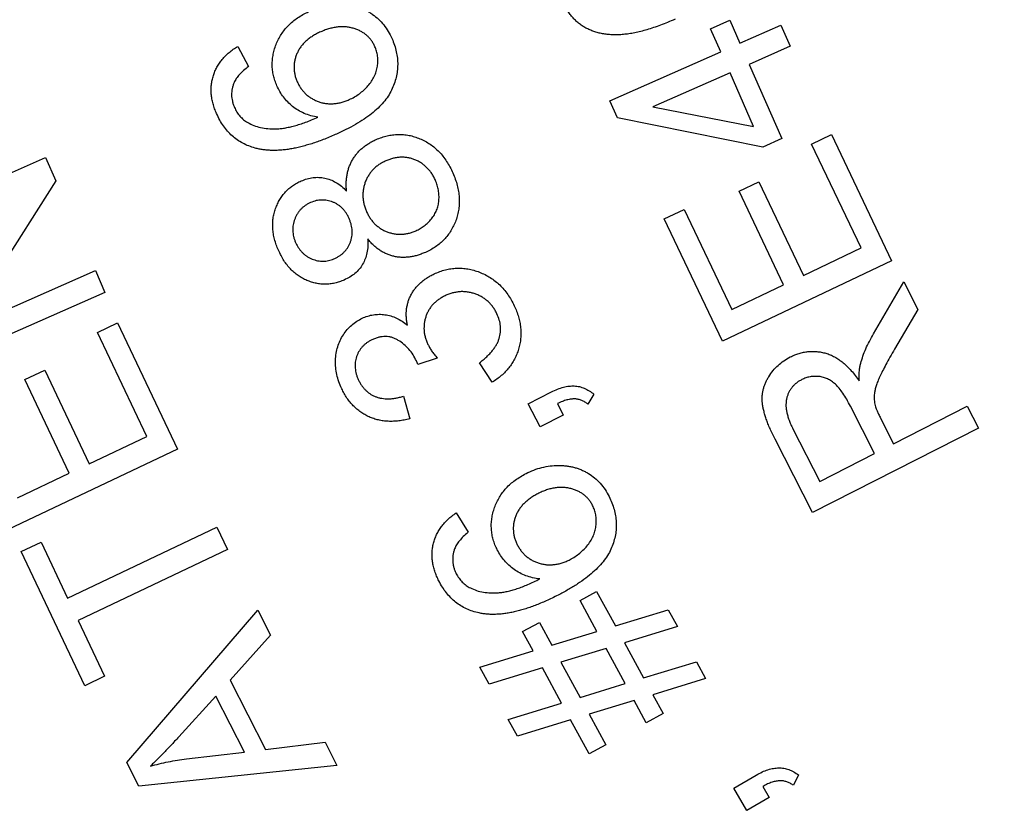
# Model space of a CAD drawing. Units: millimetres. Extents: x 63031 to 65120, y 43263 to 44970.
# Drawn here: x 63245 to 63259, y 44764 to 44775 of the extents above; entities that cross this region are included whole.
import ezdxf

# ---------------------------------------------------------------- set-up
doc = ezdxf.new("R2010")
doc.units = ezdxf.units.MM

msp = doc.modelspace()

# ---------------------------------------------------------------- linework, layer by layer
for p, q in [((63254.648, 44775.148), (63254.911, 44775.264)), ((63254.911, 44775.264), (63255.049, 44774.949)), ((63254.787, 44774.833), (63254.648, 44775.148)), ((63255.049, 44774.949), (63255.608, 44775.195)), ((63255.608, 44775.195), (63255.735, 44774.908)), ((63248.195, 44774.907), (63248.343, 44774.632)), ((63253.275, 44774.166), (63254.787, 44774.833)), ((63255.735, 44774.908), (63255.176, 44774.662)), ((63254.914, 44774.546), (63253.861, 44774.082)), ((63255.236, 44773.816), (63254.914, 44774.546)), ((63255.176, 44774.662), (63255.623, 44773.649)), ((63253.378, 44773.932), (63253.275, 44774.166)), ((63253.861, 44774.082), (63255.236, 44773.816)), ((63255.36, 44773.534), (63253.378, 44773.932)), ((63255.623, 44773.649), (63255.36, 44773.534)), ((63256.028, 44773.575), (63256.301, 44773.705)), ((63256.301, 44773.705), (63257.119, 44771.981)), ((63256.702, 44772.156), (63256.028, 44773.575)), ((63243.238, 44772.36), (63245.571, 44773.389)), ((63245.571, 44773.389), (63245.711, 44773.072)), ((63245.711, 44773.072), (63244.418, 44771.038)), ((63255.037, 44772.933), (63255.308, 44773.061)), ((63255.644, 44771.655), (63255.037, 44772.933)), ((63255.308, 44773.061), (63255.916, 44771.783)), ((63254.017, 44772.554), (63254.289, 44772.683)), ((63254.289, 44772.683), (63254.937, 44771.319)), ((63254.809, 44770.884), (63254.017, 44772.554)), ((63255.916, 44771.783), (63256.702, 44772.156)), ((63257.119, 44771.981), (63254.809, 44770.884)), ((63244.418, 44771.038), (63246.251, 44771.847)), ((63246.251, 44771.847), (63246.382, 44771.551)), ((63254.937, 44771.319), (63255.644, 44771.655)), ((63256.871, 44770.985), (63257.286, 44771.693)), ((63257.286, 44771.693), (63257.478, 44771.316)), ((63246.382, 44771.551), (63244.049, 44770.522)), ((63257.478, 44771.316), (63257.16, 44770.777)), ((63246.279, 44771.003), (63246.551, 44771.133)), ((63246.551, 44771.133), (63247.37, 44769.409)), ((63246.952, 44769.585), (63246.279, 44771.003)), ((63250.917, 44770.655), (63250.654, 44770.568)), ((63251.667, 44770.324), (63251.494, 44770.59)), ((63245.288, 44770.361), (63245.559, 44770.49)), ((63245.559, 44770.49), (63246.166, 44769.212)), ((63245.895, 44769.083), (63245.288, 44770.361)), ((63250.458, 44770.134), (63250.542, 44769.826)), ((63252.159, 44770.031), (63252.475, 44770.192)), ((63253.055, 44770.162), (63252.975, 44770.025)), ((63252.321, 44769.715), (63252.159, 44770.031)), ((63252.557, 44770.033), (63252.637, 44769.876)), ((63256.886, 44769.354), (63256.558, 44769.997)), ((63257.145, 44769.485), (63258.15, 44769.998)), ((63258.15, 44769.998), (63258.303, 44769.698)), ((63252.637, 44769.876), (63252.321, 44769.715)), ((63256.968, 44769.833), (63257.145, 44769.485)), ((63246.166, 44769.212), (63246.952, 44769.585)), ((63255.773, 44769.688), (63256.138, 44768.972)), ((63258.303, 44769.698), (63256.04, 44768.545)), ((63256.04, 44768.545), (63255.529, 44769.548)), ((63247.37, 44769.409), (63245.06, 44768.313)), ((63256.138, 44768.972), (63256.886, 44769.354)), ((63245.187, 44768.747), (63245.895, 44769.083)), ((63251.176, 44768.542), (63251.338, 44768.277)), ((63245.871, 44767.379), (63247.909, 44768.347)), ((63247.909, 44768.347), (63248.054, 44768.041)), ((63245.236, 44768.015), (63245.509, 44768.144)), ((63245.509, 44768.144), (63245.871, 44767.379)), ((63246.105, 44766.184), (63245.236, 44768.015)), ((63248.054, 44768.041), (63246.016, 44767.074)), ((63252.866, 44767.347), (63253.093, 44767.471)), ((63253.093, 44767.471), (63253.349, 44767.001)), ((63253.096, 44766.922), (63252.866, 44767.347)), ((63246.679, 44765.134), (63248.469, 44767.213)), ((63248.469, 44767.213), (63248.643, 44766.872)), ((63253.349, 44767.001), (63254.071, 44767.221)), ((63254.071, 44767.221), (63254.196, 44766.991)), ((63246.016, 44767.074), (63246.377, 44766.313)), ((63252.083, 44766.922), (63252.311, 44767.046)), ((63252.311, 44767.046), (63252.48, 44766.737)), ((63252.227, 44766.658), (63252.083, 44766.922)), ((63252.48, 44766.737), (63253.096, 44766.922)), ((63254.196, 44766.991), (63253.474, 44766.77)), ((63248.643, 44766.872), (63248.092, 44766.259)), ((63253.474, 44766.77), (63253.734, 44766.29)), ((63251.5, 44766.436), (63252.227, 44766.658)), ((63253.221, 44766.692), (63252.605, 44766.506)), ((63253.482, 44766.212), (63253.221, 44766.692)), ((63252.605, 44766.506), (63252.866, 44766.025)), ((63253.734, 44766.29), (63254.457, 44766.51)), ((63254.457, 44766.51), (63254.581, 44766.281)), ((63251.625, 44766.205), (63251.5, 44766.436)), ((63252.352, 44766.427), (63251.625, 44766.205)), ((63252.613, 44765.946), (63252.352, 44766.427)), ((63246.377, 44766.313), (63246.105, 44766.184)), ((63248.092, 44766.259), (63248.574, 44765.313)), ((63254.581, 44766.281), (63253.859, 44766.061)), ((63252.866, 44766.025), (63253.482, 44766.212)), ((63247.896, 44766.042), (63247.39, 44765.487)), ((63248.287, 44765.275), (63247.896, 44766.042)), ((63251.886, 44765.724), (63252.613, 44765.946)), ((63253.606, 44765.983), (63252.991, 44765.796)), ((63253.771, 44765.679), (63253.606, 44765.983)), ((63253.859, 44766.061), (63253.999, 44765.803)), ((63252.011, 44765.495), (63251.886, 44765.724)), ((63252.738, 44765.717), (63252.011, 44765.495)), ((63252.989, 44765.254), (63252.738, 44765.717)), ((63252.991, 44765.796), (63253.217, 44765.378)), ((63253.999, 44765.803), (63253.771, 44765.679)), ((63248.574, 44765.313), (63249.387, 44765.414)), ((63249.387, 44765.414), (63249.549, 44765.096)), ((63247.497, 44765.185), (63248.287, 44765.275)), ((63253.217, 44765.378), (63252.989, 44765.254)), ((63246.843, 44764.811), (63246.679, 44765.134)), ((63249.549, 44765.096), (63246.843, 44764.811)), ((63254.965, 44764.787), (63255.271, 44764.965)), ((63255.85, 44764.966), (63255.778, 44764.825)), ((63255.142, 44764.48), (63254.965, 44764.787)), ((63255.361, 44764.81), (63255.449, 44764.658)), ((63255.449, 44764.658), (63255.142, 44764.48))]:
    msp.add_line(p, q)
for radius, start, end in [(109.82, 289.35913, 265.1623), (109.64, 180.63878, 224.36122), (82.82, 180.84566, 224.15434)]:
    msp.add_arc((63339.11, 44813.068), radius, start, end)
for points, knots in [([(63254.163, 44775.278), (63254.129, 44775.263), (63254.063, 44775.235), (63253.966, 44775.197), (63253.872, 44775.163), (63253.782, 44775.135), (63253.696, 44775.111), (63253.614, 44775.092), (63253.536, 44775.078), (63253.461, 44775.069), (63253.389, 44775.064), (63253.32, 44775.065), (63253.254, 44775.068), (63253.19, 44775.076), (63253.128, 44775.088), (63253.069, 44775.105), (63253.012, 44775.126), (63252.958, 44775.15), (63252.907, 44775.179), (63252.858, 44775.214), (63252.813, 44775.252), (63252.771, 44775.296), (63252.732, 44775.343), (63252.697, 44775.396), (63252.663, 44775.453), (63252.645, 44775.493), (63252.635, 44775.514)], [0, 0, 0, 0, 0.063088, 0.123154, 0.180084, 0.234122, 0.285149, 0.333239, 0.378717, 0.421724, 0.462756, 0.501936, 0.539993, 0.577116, 0.612877, 0.647757, 0.682237, 0.716247, 0.750154, 0.783748, 0.817809, 0.851973, 0.887353, 0.923386, 0.961131, 1, 1, 1, 1]), ([(63248.729, 44774.368), (63248.719, 44774.392), (63248.7, 44774.439), (63248.68, 44774.511), (63248.668, 44774.584), (63248.663, 44774.657), (63248.667, 44774.73), (63248.678, 44774.803), (63248.697, 44774.877), (63248.724, 44774.95), (63248.757, 44775.021), (63248.798, 44775.088), (63248.845, 44775.15), (63248.899, 44775.208), (63248.96, 44775.261), (63249.027, 44775.309), (63249.101, 44775.353), (63249.153, 44775.378), (63249.18, 44775.391)], [0, 0, 0, 0, 0.061442, 0.121213, 0.180145, 0.238359, 0.296527, 0.355733, 0.416092, 0.478787, 0.542187, 0.6043, 0.66693, 0.729904, 0.793859, 0.859958, 0.928501, 1, 1, 1, 1]), ([(63249.18, 44775.391), (63249.217, 44775.405), (63249.289, 44775.435), (63249.402, 44775.463), (63249.516, 44775.477), (63249.612, 44775.478), (63249.687, 44775.472), (63249.743, 44775.465), (63249.796, 44775.452), (63249.847, 44775.438), (63249.897, 44775.42), (63249.945, 44775.398), (63249.991, 44775.373), (63250.05, 44775.334), (63250.118, 44775.279), (63250.19, 44775.201), (63250.252, 44775.112), (63250.284, 44775.046), (63250.3, 44775.012)], [0, 0, 0, 0, 0.089347, 0.176403, 0.263034, 0.349759, 0.392679, 0.434697, 0.475738, 0.516122, 0.556358, 0.596042, 0.635551, 0.675461, 0.754783, 0.834311, 0.915647, 1, 1, 1, 1]), ([(63249.327, 44775.106), (63249.307, 44775.097), (63249.269, 44775.079), (63249.216, 44775.048), (63249.168, 44775.015), (63249.125, 44774.979), (63249.087, 44774.941), (63249.053, 44774.9), (63249.025, 44774.856), (63249.002, 44774.809), (63248.984, 44774.762), (63248.971, 44774.714), (63248.964, 44774.666), (63248.962, 44774.617), (63248.965, 44774.569), (63248.973, 44774.52), (63248.987, 44774.471), (63249, 44774.439), (63249.007, 44774.423)], [0, 0, 0, 0, 0.075988, 0.148312, 0.216809, 0.283152, 0.346221, 0.408763, 0.469863, 0.530915, 0.590638, 0.649068, 0.706131, 0.763216, 0.820365, 0.878219, 0.938142, 1, 1, 1, 1]), ([(63250.066, 44774.903), (63250.059, 44774.918), (63250.046, 44774.947), (63250.019, 44774.987), (63249.99, 44775.024), (63249.956, 44775.057), (63249.919, 44775.086), (63249.877, 44775.111), (63249.832, 44775.134), (63249.783, 44775.151), (63249.731, 44775.165), (63249.678, 44775.174), (63249.623, 44775.176), (63249.566, 44775.174), (63249.508, 44775.164), (63249.449, 44775.15), (63249.388, 44775.132), (63249.348, 44775.114), (63249.327, 44775.106)], [0, 0, 0, 0, 0.057216, 0.11236, 0.167048, 0.221419, 0.277049, 0.333397, 0.392226, 0.453036, 0.515831, 0.578439, 0.642778, 0.708317, 0.776359, 0.847311, 0.921589, 1, 1, 1, 1]), ([(63250.3, 44775.012), (63250.312, 44774.982), (63250.336, 44774.924), (63250.36, 44774.835), (63250.375, 44774.746), (63250.379, 44774.658), (63250.374, 44774.57), (63250.357, 44774.483), (63250.331, 44774.396), (63250.295, 44774.309), (63250.247, 44774.224), (63250.185, 44774.142), (63250.109, 44774.062), (63250.019, 44773.985), (63249.916, 44773.91), (63249.799, 44773.837), (63249.668, 44773.768), (63249.574, 44773.725), (63249.526, 44773.703)], [0, 0, 0, 0, 0.055659, 0.108885, 0.160905, 0.211723, 0.262576, 0.313866, 0.366189, 0.420243, 0.476522, 0.535986, 0.599549, 0.667901, 0.741818, 0.821588, 0.907595, 1, 1, 1, 1]), ([(63247.906, 44773.989), (63247.896, 44774.011), (63247.878, 44774.056), (63247.857, 44774.123), (63247.841, 44774.19), (63247.832, 44774.256), (63247.831, 44774.32), (63247.834, 44774.384), (63247.845, 44774.446), (63247.86, 44774.508), (63247.882, 44774.567), (63247.91, 44774.624), (63247.944, 44774.678), (63247.982, 44774.73), (63248.027, 44774.779), (63248.078, 44774.825), (63248.133, 44774.868), (63248.174, 44774.894), (63248.195, 44774.907)], [0, 0, 0, 0, 0.069187, 0.135521, 0.199416, 0.261336, 0.321772, 0.381308, 0.440575, 0.5, 0.559785, 0.61879, 0.678467, 0.738873, 0.801124, 0.86474, 0.931241, 1, 1, 1, 1]), ([(63249.716, 44774.181), (63249.74, 44774.192), (63249.788, 44774.215), (63249.855, 44774.259), (63249.917, 44774.31), (63249.973, 44774.367), (63250.021, 44774.429), (63250.059, 44774.495), (63250.087, 44774.564), (63250.102, 44774.634), (63250.108, 44774.705), (63250.104, 44774.774), (63250.091, 44774.841), (63250.075, 44774.883), (63250.066, 44774.903)], [0, 0, 0, 0, 0.089557, 0.178455, 0.267609, 0.357944, 0.44657, 0.530864, 0.612504, 0.693332, 0.772995, 0.849667, 0.924828, 1, 1, 1, 1]), ([(63248.343, 44774.632), (63248.319, 44774.614), (63248.275, 44774.58), (63248.219, 44774.525), (63248.174, 44774.471), (63248.154, 44774.433), (63248.145, 44774.415)], [0, 0, 0, 0, 0.30039, 0.565782, 0.796977, 1, 1, 1, 1]), ([(63248.145, 44774.415), (63248.14, 44774.401), (63248.129, 44774.373), (63248.118, 44774.331), (63248.112, 44774.288), (63248.109, 44774.245), (63248.113, 44774.202), (63248.12, 44774.16), (63248.132, 44774.117), (63248.143, 44774.089), (63248.149, 44774.075)], [0, 0, 0, 0, 0.129668, 0.254406, 0.377621, 0.498242, 0.620507, 0.744177, 0.869304, 1, 1, 1, 1]), ([(63249.007, 44774.423), (63249.014, 44774.407), (63249.029, 44774.376), (63249.056, 44774.333), (63249.087, 44774.294), (63249.12, 44774.258), (63249.158, 44774.227), (63249.199, 44774.199), (63249.244, 44774.175), (63249.291, 44774.154), (63249.341, 44774.138), (63249.392, 44774.128), (63249.444, 44774.123), (63249.497, 44774.124), (63249.551, 44774.129), (63249.606, 44774.141), (63249.661, 44774.158), (63249.697, 44774.173), (63249.716, 44774.181)], [0, 0, 0, 0, 0.062295, 0.122397, 0.181436, 0.239605, 0.297981, 0.356701, 0.417379, 0.479501, 0.54199, 0.603966, 0.666189, 0.728782, 0.792956, 0.859387, 0.928098, 1, 1, 1, 1]), ([(63249.289, 44773.939), (63249.256, 44773.945), (63249.192, 44773.958), (63249.101, 44773.991), (63249.017, 44774.033), (63248.942, 44774.087), (63248.876, 44774.148), (63248.817, 44774.215), (63248.767, 44774.289), (63248.742, 44774.342), (63248.729, 44774.368)], [0, 0, 0, 0, 0.136062, 0.266628, 0.392203, 0.516999, 0.640096, 0.760403, 0.879732, 1, 1, 1, 1]), ([(63248.149, 44774.075), (63248.16, 44774.053), (63248.18, 44774.01), (63248.223, 44773.954), (63248.272, 44773.905), (63248.311, 44773.88), (63248.331, 44773.868)], [0, 0, 0, 0, 0.259203, 0.508225, 0.753319, 1, 1, 1, 1]), ([(63248.432, 44773.519), (63248.403, 44773.528), (63248.345, 44773.546), (63248.263, 44773.584), (63248.187, 44773.631), (63248.117, 44773.685), (63248.054, 44773.749), (63247.998, 44773.821), (63247.947, 44773.901), (63247.919, 44773.959), (63247.906, 44773.989)], [0, 0, 0, 0, 0.126858, 0.249351, 0.370058, 0.490858, 0.611789, 0.736542, 0.865604, 1, 1, 1, 1]), ([(63248.331, 44773.868), (63248.358, 44773.854), (63248.414, 44773.825), (63248.507, 44773.798), (63248.608, 44773.783), (63248.697, 44773.78), (63248.773, 44773.784), (63248.835, 44773.793), (63248.901, 44773.806), (63248.971, 44773.823), (63249.045, 44773.846), (63249.123, 44773.872), (63249.205, 44773.904), (63249.26, 44773.927), (63249.289, 44773.939)], [0, 0, 0, 0, 0.092587, 0.188602, 0.289422, 0.39788, 0.456321, 0.518811, 0.586131, 0.658492, 0.736065, 0.818824, 0.906729, 1, 1, 1, 1]), ([(63249.526, 44773.703), (63249.498, 44773.691), (63249.444, 44773.667), (63249.362, 44773.635), (63249.283, 44773.605), (63249.205, 44773.579), (63249.13, 44773.557), (63249.056, 44773.537), (63248.985, 44773.52), (63248.915, 44773.507), (63248.848, 44773.497), (63248.782, 44773.491), (63248.719, 44773.487), (63248.658, 44773.487), (63248.599, 44773.49), (63248.541, 44773.496), (63248.486, 44773.505), (63248.45, 44773.514), (63248.432, 44773.519)], [0, 0, 0, 0, 0.080198, 0.158094, 0.232885, 0.305476, 0.375363, 0.442314, 0.507279, 0.569811, 0.630101, 0.688246, 0.744358, 0.798558, 0.851007, 0.901858, 0.951726, 1, 1, 1, 1]), ([(63249.68, 44772.933), (63249.678, 44772.954), (63249.675, 44772.993), (63249.675, 44773.052), (63249.679, 44773.109), (63249.688, 44773.163), (63249.7, 44773.216), (63249.716, 44773.266), (63249.737, 44773.315), (63249.761, 44773.361), (63249.79, 44773.405), (63249.821, 44773.446), (63249.857, 44773.485), (63249.896, 44773.521), (63249.938, 44773.554), (63249.984, 44773.584), (63250.033, 44773.613), (63250.067, 44773.629), (63250.085, 44773.637)], [0, 0, 0, 0, 0.069578, 0.136644, 0.200941, 0.264007, 0.325652, 0.386121, 0.445678, 0.505685, 0.565245, 0.625254, 0.684812, 0.744766, 0.806324, 0.869143, 0.933429, 1, 1, 1, 1]), ([(63250.085, 44773.637), (63250.11, 44773.647), (63250.158, 44773.667), (63250.233, 44773.688), (63250.308, 44773.701), (63250.383, 44773.707), (63250.458, 44773.704), (63250.533, 44773.694), (63250.608, 44773.675), (63250.682, 44773.648), (63250.754, 44773.614), (63250.822, 44773.573), (63250.885, 44773.525), (63250.944, 44773.47), (63250.997, 44773.407), (63251.047, 44773.338), (63251.092, 44773.262), (63251.118, 44773.208), (63251.13, 44773.18)], [0, 0, 0, 0, 0.062697, 0.123336, 0.182547, 0.241066, 0.299466, 0.358369, 0.418101, 0.48009, 0.542376, 0.604145, 0.665878, 0.728521, 0.792728, 0.859062, 0.928008, 1, 1, 1, 1]), ([(63250.217, 44773.346), (63250.201, 44773.338), (63250.168, 44773.322), (63250.122, 44773.295), (63250.081, 44773.263), (63250.043, 44773.229), (63250.01, 44773.191), (63249.981, 44773.149), (63249.955, 44773.105), (63249.935, 44773.057), (63249.919, 44773.008), (63249.908, 44772.958), (63249.903, 44772.908), (63249.901, 44772.857), (63249.907, 44772.806), (63249.917, 44772.755), (63249.931, 44772.704), (63249.945, 44772.67), (63249.952, 44772.653)], [0, 0, 0, 0, 0.0663, 0.130872, 0.193275, 0.254736, 0.314954, 0.375526, 0.436921, 0.499717, 0.562292, 0.623853, 0.684406, 0.745206, 0.806309, 0.868838, 0.933422, 1, 1, 1, 1]), ([(63250.893, 44773.079), (63250.886, 44773.096), (63250.87, 44773.128), (63250.843, 44773.174), (63250.812, 44773.215), (63250.778, 44773.252), (63250.741, 44773.286), (63250.701, 44773.315), (63250.658, 44773.34), (63250.612, 44773.361), (63250.565, 44773.377), (63250.516, 44773.388), (63250.467, 44773.394), (63250.417, 44773.395), (63250.368, 44773.391), (63250.318, 44773.381), (63250.267, 44773.366), (63250.234, 44773.353), (63250.217, 44773.346)], [0, 0, 0, 0, 0.067534, 0.132439, 0.195243, 0.256955, 0.317349, 0.378387, 0.438966, 0.501452, 0.563592, 0.624447, 0.684947, 0.744983, 0.806532, 0.868983, 0.932772, 1, 1, 1, 1]), ([(63248.75, 44772.125), (63248.739, 44772.15), (63248.719, 44772.199), (63248.696, 44772.274), (63248.68, 44772.347), (63248.672, 44772.419), (63248.67, 44772.49), (63248.676, 44772.56), (63248.689, 44772.628), (63248.71, 44772.695), (63248.736, 44772.758), (63248.767, 44772.818), (63248.803, 44772.872), (63248.845, 44772.922), (63248.891, 44772.967), (63248.943, 44773.007), (63248.999, 44773.042), (63249.04, 44773.062), (63249.061, 44773.071)], [0, 0, 0, 0, 0.073068, 0.142967, 0.210014, 0.275015, 0.338228, 0.400748, 0.462721, 0.525464, 0.587313, 0.647363, 0.705576, 0.763221, 0.820964, 0.879466, 0.938729, 1, 1, 1, 1]), ([(63249.061, 44773.071), (63249.087, 44773.082), (63249.139, 44773.103), (63249.221, 44773.119), (63249.302, 44773.122), (63249.382, 44773.113), (63249.46, 44773.089), (63249.537, 44773.052), (63249.612, 44772.999), (63249.657, 44772.956), (63249.68, 44772.933)], [0, 0, 0, 0, 0.12627, 0.246659, 0.363925, 0.481139, 0.600254, 0.724677, 0.856594, 1, 1, 1, 1]), ([(63250.626, 44772.391), (63250.646, 44772.401), (63250.686, 44772.42), (63250.741, 44772.458), (63250.793, 44772.502), (63250.839, 44772.553), (63250.879, 44772.609), (63250.91, 44772.67), (63250.931, 44772.736), (63250.941, 44772.804), (63250.943, 44772.875), (63250.935, 44772.944), (63250.92, 44773.013), (63250.902, 44773.057), (63250.893, 44773.079)], [0, 0, 0, 0, 0.080591, 0.161355, 0.242714, 0.326559, 0.41028, 0.491982, 0.574409, 0.658981, 0.744423, 0.82905, 0.913594, 1, 1, 1, 1]), ([(63251.13, 44773.18), (63251.142, 44773.152), (63251.165, 44773.096), (63251.191, 44773.011), (63251.209, 44772.928), (63251.218, 44772.846), (63251.219, 44772.766), (63251.212, 44772.686), (63251.197, 44772.608), (63251.173, 44772.532), (63251.142, 44772.46), (63251.105, 44772.392), (63251.062, 44772.329), (63251.012, 44772.271), (63250.957, 44772.219), (63250.896, 44772.172), (63250.828, 44772.13), (63250.78, 44772.108), (63250.755, 44772.096)], [0, 0, 0, 0, 0.071443, 0.140012, 0.205821, 0.269816, 0.33221, 0.393655, 0.455224, 0.517207, 0.578859, 0.638641, 0.697653, 0.756345, 0.81519, 0.875102, 0.936149, 1, 1, 1, 1]), ([(63249.715, 44772.557), (63249.708, 44772.571), (63249.696, 44772.597), (63249.674, 44772.634), (63249.65, 44772.667), (63249.623, 44772.697), (63249.594, 44772.724), (63249.562, 44772.747), (63249.528, 44772.767), (63249.479, 44772.788), (63249.417, 44772.807), (63249.34, 44772.813), (63249.262, 44772.805), (63249.214, 44772.786), (63249.189, 44772.776)], [0, 0, 0, 0, 0.069416, 0.136105, 0.201428, 0.264402, 0.325635, 0.387568, 0.449543, 0.512502, 0.636321, 0.754749, 0.874475, 1, 1, 1, 1]), ([(63249.189, 44772.776), (63249.176, 44772.77), (63249.151, 44772.759), (63249.116, 44772.736), (63249.084, 44772.713), (63249.055, 44772.685), (63249.03, 44772.655), (63249.007, 44772.623), (63248.988, 44772.588), (63248.972, 44772.55), (63248.959, 44772.512), (63248.95, 44772.472), (63248.945, 44772.432), (63248.945, 44772.392), (63248.949, 44772.352), (63248.956, 44772.312), (63248.968, 44772.271), (63248.978, 44772.245), (63248.984, 44772.232)], [0, 0, 0, 0, 0.06523, 0.127912, 0.189582, 0.249579, 0.310279, 0.371191, 0.432555, 0.495736, 0.559154, 0.620886, 0.682337, 0.743377, 0.805454, 0.86827, 0.93273, 1, 1, 1, 1]), ([(63249.508, 44772.008), (63249.522, 44772.015), (63249.548, 44772.027), (63249.584, 44772.049), (63249.618, 44772.073), (63249.647, 44772.101), (63249.674, 44772.13), (63249.697, 44772.163), (63249.716, 44772.197), (63249.733, 44772.234), (63249.745, 44772.272), (63249.753, 44772.312), (63249.758, 44772.352), (63249.757, 44772.392), (63249.753, 44772.433), (63249.745, 44772.474), (63249.731, 44772.516), (63249.72, 44772.543), (63249.715, 44772.557)], [0, 0, 0, 0, 0.067042, 0.13185, 0.193847, 0.25519, 0.314908, 0.374267, 0.434406, 0.495924, 0.557407, 0.618046, 0.678489, 0.739394, 0.80139, 0.865088, 0.931275, 1, 1, 1, 1]), ([(63249.952, 44772.653), (63249.96, 44772.637), (63249.975, 44772.605), (63250.002, 44772.56), (63250.033, 44772.519), (63250.066, 44772.482), (63250.104, 44772.45), (63250.144, 44772.421), (63250.187, 44772.396), (63250.233, 44772.376), (63250.281, 44772.36), (63250.33, 44772.349), (63250.379, 44772.343), (63250.428, 44772.343), (63250.478, 44772.346), (63250.527, 44772.357), (63250.577, 44772.371), (63250.61, 44772.384), (63250.626, 44772.391)], [0, 0, 0, 0, 0.066567, 0.131366, 0.194084, 0.255313, 0.316168, 0.376876, 0.438415, 0.501062, 0.564021, 0.625287, 0.686195, 0.746626, 0.807267, 0.869515, 0.933734, 1, 1, 1, 1]), ([(63249.968, 44772.279), (63249.97, 44772.246), (63249.972, 44772.183), (63249.961, 44772.091), (63249.937, 44772.008), (63249.901, 44771.933), (63249.854, 44771.865), (63249.794, 44771.808), (63249.726, 44771.757), (63249.674, 44771.732), (63249.647, 44771.719)], [0, 0, 0, 0, 0.143041, 0.274491, 0.397871, 0.516209, 0.6326, 0.74999, 0.871389, 1, 1, 1, 1]), ([(63250.755, 44772.096), (63250.736, 44772.088), (63250.699, 44772.073), (63250.644, 44772.054), (63250.588, 44772.041), (63250.534, 44772.032), (63250.48, 44772.027), (63250.427, 44772.028), (63250.374, 44772.032), (63250.323, 44772.042), (63250.273, 44772.056), (63250.224, 44772.075), (63250.176, 44772.098), (63250.131, 44772.126), (63250.088, 44772.157), (63250.046, 44772.194), (63250.006, 44772.235), (63249.981, 44772.264), (63249.968, 44772.279)], [0, 0, 0, 0, 0.069462, 0.136209, 0.20077, 0.263713, 0.324917, 0.38531, 0.444762, 0.504442, 0.564199, 0.623216, 0.683008, 0.743543, 0.804409, 0.867562, 0.932653, 1, 1, 1, 1]), ([(63248.984, 44772.232), (63248.99, 44772.218), (63249.003, 44772.192), (63249.024, 44772.156), (63249.049, 44772.123), (63249.076, 44772.093), (63249.106, 44772.066), (63249.137, 44772.042), (63249.172, 44772.022), (63249.221, 44772), (63249.283, 44771.98), (63249.36, 44771.973), (63249.436, 44771.981), (63249.484, 44771.999), (63249.508, 44772.008)], [0, 0, 0, 0, 0.069617, 0.135803, 0.200664, 0.263821, 0.326376, 0.388968, 0.451822, 0.516036, 0.640678, 0.759593, 0.877959, 1, 1, 1, 1]), ([(63249.647, 44771.719), (63249.626, 44771.711), (63249.584, 44771.693), (63249.52, 44771.676), (63249.456, 44771.665), (63249.392, 44771.66), (63249.328, 44771.664), (63249.264, 44771.673), (63249.201, 44771.69), (63249.137, 44771.713), (63249.076, 44771.742), (63249.018, 44771.779), (63248.963, 44771.821), (63248.912, 44771.87), (63248.866, 44771.924), (63248.823, 44771.985), (63248.784, 44772.052), (63248.761, 44772.1), (63248.75, 44772.125)], [0, 0, 0, 0, 0.062007, 0.121518, 0.180248, 0.238194, 0.295622, 0.354054, 0.413323, 0.47484, 0.536994, 0.598586, 0.661083, 0.724409, 0.789255, 0.856152, 0.926376, 1, 1, 1, 1]), ([(63250.876, 44771.803), (63250.901, 44771.814), (63250.951, 44771.836), (63251.027, 44771.859), (63251.104, 44771.875), (63251.182, 44771.882), (63251.26, 44771.881), (63251.338, 44771.871), (63251.416, 44771.853), (63251.494, 44771.827), (63251.57, 44771.794), (63251.642, 44771.753), (63251.709, 44771.706), (63251.771, 44771.652), (63251.828, 44771.591), (63251.881, 44771.523), (63251.928, 44771.449), (63251.955, 44771.396), (63251.969, 44771.368)], [0, 0, 0, 0, 0.062551, 0.1232, 0.182791, 0.241857, 0.300679, 0.360348, 0.421416, 0.484647, 0.548023, 0.610515, 0.672956, 0.735215, 0.798464, 0.863558, 0.930555, 1, 1, 1, 1]), ([(63250.512, 44771.101), (63250.508, 44771.12), (63250.501, 44771.157), (63250.495, 44771.211), (63250.494, 44771.265), (63250.497, 44771.317), (63250.506, 44771.368), (63250.518, 44771.418), (63250.535, 44771.466), (63250.557, 44771.513), (63250.583, 44771.558), (63250.612, 44771.6), (63250.647, 44771.64), (63250.684, 44771.678), (63250.726, 44771.713), (63250.773, 44771.746), (63250.823, 44771.776), (63250.858, 44771.794), (63250.876, 44771.803)], [0, 0, 0, 0, 0.066169, 0.1298, 0.191908, 0.25232, 0.312199, 0.371283, 0.430204, 0.490047, 0.549961, 0.610421, 0.670974, 0.732616, 0.796604, 0.861711, 0.929501, 1, 1, 1, 1]), ([(63251.025, 44771.505), (63251.009, 44771.497), (63250.978, 44771.481), (63250.936, 44771.453), (63250.896, 44771.423), (63250.861, 44771.389), (63250.83, 44771.353), (63250.804, 44771.312), (63250.781, 44771.27), (63250.763, 44771.224), (63250.749, 44771.177), (63250.74, 44771.13), (63250.736, 44771.082), (63250.736, 44771.034), (63250.742, 44770.986), (63250.753, 44770.937), (63250.769, 44770.888), (63250.783, 44770.856), (63250.79, 44770.84)], [0, 0, 0, 0, 0.067031, 0.131545, 0.19423, 0.255049, 0.315612, 0.375786, 0.436991, 0.498937, 0.561405, 0.622482, 0.682648, 0.743243, 0.804983, 0.867736, 0.932843, 1, 1, 1, 1]), ([(63251.733, 44771.258), (63251.725, 44771.274), (63251.708, 44771.306), (63251.679, 44771.35), (63251.647, 44771.391), (63251.611, 44771.427), (63251.572, 44771.459), (63251.529, 44771.487), (63251.483, 44771.511), (63251.434, 44771.531), (63251.384, 44771.546), (63251.332, 44771.556), (63251.281, 44771.561), (63251.229, 44771.561), (63251.178, 44771.554), (63251.127, 44771.543), (63251.075, 44771.527), (63251.042, 44771.512), (63251.025, 44771.505)], [0, 0, 0, 0, 0.064973, 0.128123, 0.189435, 0.25035, 0.310704, 0.37112, 0.432768, 0.496529, 0.560183, 0.622818, 0.684047, 0.744969, 0.806944, 0.869218, 0.933826, 1, 1, 1, 1]), ([(63251.969, 44771.368), (63251.98, 44771.343), (63252.002, 44771.294), (63252.027, 44771.218), (63252.046, 44771.143), (63252.057, 44771.069), (63252.06, 44770.995), (63252.057, 44770.921), (63252.047, 44770.848), (63252.028, 44770.776), (63252.004, 44770.707), (63251.974, 44770.64), (63251.937, 44770.578), (63251.895, 44770.52), (63251.847, 44770.465), (63251.792, 44770.414), (63251.733, 44770.366), (63251.689, 44770.338), (63251.667, 44770.324)], [0, 0, 0, 0, 0.06852, 0.134906, 0.198914, 0.261261, 0.323028, 0.383939, 0.444952, 0.506779, 0.568426, 0.628811, 0.688917, 0.748733, 0.809148, 0.870976, 0.934407, 1, 1, 1, 1]), ([(63249.614, 44770.236), (63249.6, 44770.268), (63249.573, 44770.33), (63249.546, 44770.427), (63249.53, 44770.525), (63249.527, 44770.623), (63249.536, 44770.718), (63249.556, 44770.809), (63249.589, 44770.894), (63249.634, 44770.972), (63249.687, 44771.044), (63249.749, 44771.105), (63249.817, 44771.158), (63249.868, 44771.184), (63249.893, 44771.198)], [0, 0, 0, 0, 0.092276, 0.181952, 0.270172, 0.358338, 0.444511, 0.527334, 0.608391, 0.688966, 0.768692, 0.846338, 0.922742, 1, 1, 1, 1]), ([(63249.893, 44771.198), (63249.918, 44771.208), (63249.967, 44771.229), (63250.045, 44771.247), (63250.124, 44771.253), (63250.204, 44771.248), (63250.285, 44771.231), (63250.363, 44771.201), (63250.44, 44771.158), (63250.488, 44771.121), (63250.512, 44771.101)], [0, 0, 0, 0, 0.122451, 0.241048, 0.359966, 0.48032, 0.602358, 0.728421, 0.859904, 1, 1, 1, 1]), ([(63251.494, 44770.59), (63251.511, 44770.604), (63251.545, 44770.63), (63251.592, 44770.671), (63251.633, 44770.713), (63251.67, 44770.754), (63251.701, 44770.796), (63251.727, 44770.837), (63251.748, 44770.879), (63251.768, 44770.934), (63251.782, 44771.005), (63251.783, 44771.09), (63251.767, 44771.176), (63251.745, 44771.23), (63251.733, 44771.258)], [0, 0, 0, 0, 0.085091, 0.165111, 0.239829, 0.310469, 0.37704, 0.439905, 0.499566, 0.556611, 0.666443, 0.774754, 0.88421, 1, 1, 1, 1]), ([(63250.634, 44770.615), (63250.619, 44770.644), (63250.59, 44770.701), (63250.531, 44770.777), (63250.463, 44770.843), (63250.4, 44770.889), (63250.345, 44770.919), (63250.302, 44770.935), (63250.258, 44770.945), (63250.213, 44770.949), (63250.167, 44770.946), (63250.12, 44770.938), (63250.072, 44770.924), (63250.041, 44770.91), (63250.025, 44770.903)], [0, 0, 0, 0, 0.129268, 0.254819, 0.377814, 0.502437, 0.56474, 0.624296, 0.683468, 0.742146, 0.802705, 0.864807, 0.930598, 1, 1, 1, 1]), ([(63256.697, 44770.583), (63256.707, 44770.616), (63256.727, 44770.683), (63256.767, 44770.782), (63256.815, 44770.884), (63256.852, 44770.951), (63256.871, 44770.985)], [0, 0, 0, 0, 0.232333, 0.475795, 0.732098, 1, 1, 1, 1]), ([(63250.025, 44770.903), (63250.013, 44770.897), (63249.988, 44770.884), (63249.954, 44770.861), (63249.923, 44770.837), (63249.895, 44770.809), (63249.87, 44770.779), (63249.849, 44770.747), (63249.83, 44770.712), (63249.817, 44770.674), (63249.805, 44770.636), (63249.799, 44770.597), (63249.795, 44770.557), (63249.797, 44770.517), (63249.802, 44770.476), (63249.812, 44770.436), (63249.825, 44770.394), (63249.837, 44770.367), (63249.844, 44770.353)], [0, 0, 0, 0, 0.065257, 0.128153, 0.18908, 0.249076, 0.308773, 0.368374, 0.428313, 0.490308, 0.552284, 0.613422, 0.674662, 0.735764, 0.798905, 0.863333, 0.930033, 1, 1, 1, 1]), ([(63250.79, 44770.84), (63250.798, 44770.826), (63250.813, 44770.796), (63250.842, 44770.751), (63250.877, 44770.704), (63250.904, 44770.672), (63250.917, 44770.655)], [0, 0, 0, 0, 0.210648, 0.445857, 0.709132, 1, 1, 1, 1]), ([(63255.529, 44769.548), (63255.517, 44769.573), (63255.493, 44769.62), (63255.46, 44769.691), (63255.432, 44769.757), (63255.409, 44769.821), (63255.389, 44769.88), (63255.374, 44769.936), (63255.362, 44769.989), (63255.355, 44770.038), (63255.352, 44770.086), (63255.353, 44770.132), (63255.358, 44770.179), (63255.367, 44770.224), (63255.38, 44770.269), (63255.397, 44770.314), (63255.417, 44770.358), (63255.451, 44770.415), (63255.498, 44770.484), (63255.568, 44770.556), (63255.646, 44770.619), (63255.706, 44770.652), (63255.736, 44770.669)], [0, 0, 0, 0, 0.063329, 0.122449, 0.177975, 0.229773, 0.277547, 0.32214, 0.363298, 0.401119, 0.437092, 0.472995, 0.508321, 0.543674, 0.579759, 0.616092, 0.653504, 0.691666, 0.768607, 0.84449, 0.921123, 1, 1, 1, 1]), ([(63255.736, 44770.669), (63255.756, 44770.678), (63255.795, 44770.697), (63255.856, 44770.718), (63255.916, 44770.734), (63255.977, 44770.744), (63256.038, 44770.747), (63256.099, 44770.744), (63256.16, 44770.735), (63256.222, 44770.721), (63256.283, 44770.699), (63256.342, 44770.67), (63256.401, 44770.633), (63256.459, 44770.591), (63256.515, 44770.539), (63256.571, 44770.482), (63256.625, 44770.416), (63256.659, 44770.369), (63256.676, 44770.345)], [0, 0, 0, 0, 0.060225, 0.118166, 0.17507, 0.230929, 0.286149, 0.341347, 0.397065, 0.454309, 0.512847, 0.572628, 0.63515, 0.700301, 0.76912, 0.841836, 0.918491, 1, 1, 1, 1]), ([(63257.16, 44770.777), (63257.139, 44770.74), (63257.099, 44770.67), (63257.044, 44770.57), (63256.998, 44770.482), (63256.96, 44770.406), (63256.93, 44770.338), (63256.908, 44770.277), (63256.892, 44770.223), (63256.885, 44770.174), (63256.881, 44770.129), (63256.882, 44770.086), (63256.886, 44770.045), (63256.892, 44770.018), (63256.894, 44770.005)], [0, 0, 0, 0, 0.153773, 0.290086, 0.408148, 0.509411, 0.596501, 0.673195, 0.74081, 0.798769, 0.851197, 0.902267, 0.951734, 1, 1, 1, 1]), ([(63250.654, 44770.568), (63250.65, 44770.577), (63250.645, 44770.593), (63250.638, 44770.608), (63250.634, 44770.615)], [0, 0, 0, 0, 0.553724, 1, 1, 1, 1]), ([(63256.676, 44770.345), (63256.676, 44770.369), (63256.676, 44770.413), (63256.678, 44770.477), (63256.685, 44770.533), (63256.693, 44770.567), (63256.697, 44770.583)], [0, 0, 0, 0, 0.293908, 0.558095, 0.791728, 1, 1, 1, 1]), ([(63256.558, 44769.997), (63256.541, 44770.029), (63256.509, 44770.09), (63256.457, 44770.172), (63256.406, 44770.241), (63256.355, 44770.296), (63256.302, 44770.339), (63256.246, 44770.371), (63256.188, 44770.393), (63256.127, 44770.404), (63256.066, 44770.406), (63256.006, 44770.4), (63255.947, 44770.385), (63255.911, 44770.369), (63255.893, 44770.36)], [0, 0, 0, 0, 0.126722, 0.239502, 0.337814, 0.424217, 0.502109, 0.575852, 0.647469, 0.719336, 0.790625, 0.860448, 0.929717, 1, 1, 1, 1]), ([(63249.844, 44770.353), (63249.85, 44770.34), (63249.863, 44770.314), (63249.887, 44770.277), (63249.913, 44770.244), (63249.941, 44770.214), (63249.971, 44770.187), (63250.004, 44770.163), (63250.04, 44770.143), (63250.078, 44770.126), (63250.118, 44770.113), (63250.161, 44770.104), (63250.205, 44770.099), (63250.252, 44770.097), (63250.301, 44770.101), (63250.352, 44770.107), (63250.404, 44770.118), (63250.44, 44770.128), (63250.458, 44770.134)], [0, 0, 0, 0, 0.061918, 0.121901, 0.179855, 0.236893, 0.293013, 0.349255, 0.405813, 0.463631, 0.522301, 0.58206, 0.643841, 0.7081, 0.776025, 0.846569, 0.92158, 1, 1, 1, 1]), ([(63252.475, 44770.192), (63252.504, 44770.206), (63252.557, 44770.232), (63252.638, 44770.258), (63252.715, 44770.273), (63252.788, 44770.276), (63252.858, 44770.266), (63252.927, 44770.244), (63252.993, 44770.21), (63253.034, 44770.178), (63253.055, 44770.162)], [0, 0, 0, 0, 0.150282, 0.287157, 0.41205, 0.527378, 0.639597, 0.752874, 0.872285, 1, 1, 1, 1]), ([(63255.893, 44770.36), (63255.88, 44770.353), (63255.854, 44770.339), (63255.82, 44770.315), (63255.788, 44770.287), (63255.761, 44770.257), (63255.737, 44770.224), (63255.717, 44770.188), (63255.7, 44770.15), (63255.687, 44770.109), (63255.679, 44770.065), (63255.676, 44770.018), (63255.679, 44769.969), (63255.687, 44769.918), (63255.7, 44769.864), (63255.719, 44769.807), (63255.743, 44769.748), (63255.763, 44769.709), (63255.773, 44769.688)], [0, 0, 0, 0, 0.056671, 0.112107, 0.165426, 0.217754, 0.270248, 0.323036, 0.376732, 0.432555, 0.490161, 0.549572, 0.612932, 0.680279, 0.752323, 0.828777, 0.911519, 1, 1, 1, 1]), ([(63250.542, 44769.826), (63250.517, 44769.82), (63250.467, 44769.808), (63250.393, 44769.796), (63250.32, 44769.79), (63250.249, 44769.79), (63250.181, 44769.796), (63250.114, 44769.808), (63250.05, 44769.827), (63249.988, 44769.851), (63249.929, 44769.881), (63249.873, 44769.917), (63249.82, 44769.957), (63249.771, 44770.003), (63249.726, 44770.054), (63249.684, 44770.109), (63249.647, 44770.171), (63249.625, 44770.214), (63249.614, 44770.236)], [0, 0, 0, 0, 0.070672, 0.138006, 0.203309, 0.266568, 0.327769, 0.388356, 0.447976, 0.507913, 0.567385, 0.626951, 0.685875, 0.745983, 0.806493, 0.868828, 0.93329, 1, 1, 1, 1]), ([(63252.975, 44770.025), (63252.961, 44770.035), (63252.934, 44770.055), (63252.89, 44770.078), (63252.843, 44770.092), (63252.794, 44770.098), (63252.742, 44770.095), (63252.685, 44770.083), (63252.622, 44770.062), (63252.579, 44770.043), (63252.557, 44770.033)], [0, 0, 0, 0, 0.116897, 0.226867, 0.334238, 0.441204, 0.555641, 0.686278, 0.833402, 1, 1, 1, 1]), ([(63256.894, 44770.005), (63256.898, 44769.994), (63256.905, 44769.97), (63256.921, 44769.931), (63256.943, 44769.884), (63256.959, 44769.851), (63256.968, 44769.833)], [0, 0, 0, 0, 0.178395, 0.404688, 0.679142, 1, 1, 1, 1]), ([(63252.129, 44769.079), (63252.165, 44769.096), (63252.235, 44769.129), (63252.346, 44769.162), (63252.458, 44769.184), (63252.553, 44769.19), (63252.628, 44769.188), (63252.684, 44769.184), (63252.737, 44769.174), (63252.789, 44769.163), (63252.839, 44769.147), (63252.888, 44769.128), (63252.936, 44769.106), (63252.996, 44769.071), (63253.067, 44769.02), (63253.143, 44768.946), (63253.211, 44768.861), (63253.246, 44768.797), (63253.264, 44768.764)], [0, 0, 0, 0, 0.089331, 0.176409, 0.263031, 0.349506, 0.392477, 0.434408, 0.47556, 0.515629, 0.555652, 0.595464, 0.634767, 0.674824, 0.754266, 0.833798, 0.915279, 1, 1, 1, 1]), ([(63251.737, 44768.037), (63251.726, 44768.06), (63251.704, 44768.106), (63251.68, 44768.176), (63251.664, 44768.248), (63251.656, 44768.32), (63251.654, 44768.393), (63251.662, 44768.466), (63251.676, 44768.541), (63251.699, 44768.615), (63251.729, 44768.687), (63251.765, 44768.756), (63251.809, 44768.821), (63251.859, 44768.881), (63251.916, 44768.938), (63251.981, 44768.989), (63252.052, 44769.038), (63252.103, 44769.065), (63252.129, 44769.079)], [0, 0, 0, 0, 0.061646, 0.121548, 0.180045, 0.238323, 0.296231, 0.355656, 0.415921, 0.47859, 0.541646, 0.604365, 0.666651, 0.729508, 0.793849, 0.860054, 0.928536, 1, 1, 1, 1]), ([(63252.291, 44768.803), (63252.272, 44768.793), (63252.235, 44768.774), (63252.184, 44768.74), (63252.138, 44768.704), (63252.097, 44768.666), (63252.061, 44768.626), (63252.03, 44768.583), (63252.004, 44768.538), (63251.985, 44768.49), (63251.969, 44768.442), (63251.959, 44768.393), (63251.955, 44768.345), (63251.955, 44768.297), (63251.961, 44768.249), (63251.972, 44768.201), (63251.988, 44768.153), (63252.003, 44768.122), (63252.01, 44768.106)], [0, 0, 0, 0, 0.075791, 0.147932, 0.216905, 0.283287, 0.346723, 0.408754, 0.470406, 0.531275, 0.591379, 0.649796, 0.706711, 0.763364, 0.820409, 0.878486, 0.938395, 1, 1, 1, 1]), ([(63253.037, 44768.643), (63253.03, 44768.658), (63253.014, 44768.686), (63252.986, 44768.724), (63252.955, 44768.759), (63252.919, 44768.79), (63252.88, 44768.817), (63252.837, 44768.84), (63252.791, 44768.859), (63252.741, 44768.874), (63252.689, 44768.885), (63252.635, 44768.89), (63252.58, 44768.891), (63252.525, 44768.884), (63252.467, 44768.873), (63252.409, 44768.855), (63252.35, 44768.832), (63252.311, 44768.813), (63252.291, 44768.803)], [0, 0, 0, 0, 0.056984, 0.112215, 0.166844, 0.221973, 0.276997, 0.33392, 0.392031, 0.453246, 0.516033, 0.579024, 0.642933, 0.708448, 0.776672, 0.847818, 0.922054, 1, 1, 1, 1]), ([(63253.264, 44768.764), (63253.277, 44768.736), (63253.304, 44768.679), (63253.333, 44768.592), (63253.353, 44768.504), (63253.362, 44768.417), (63253.362, 44768.329), (63253.351, 44768.241), (63253.329, 44768.154), (63253.298, 44768.066), (63253.256, 44767.978), (63253.197, 44767.894), (63253.126, 44767.81), (63253.041, 44767.728), (63252.943, 44767.648), (63252.83, 44767.569), (63252.704, 44767.492), (63252.614, 44767.444), (63252.567, 44767.42)], [0, 0, 0, 0, 0.055539, 0.108994, 0.160847, 0.211785, 0.262439, 0.313778, 0.3659, 0.419932, 0.476095, 0.535697, 0.599286, 0.667749, 0.741663, 0.821488, 0.907333, 1, 1, 1, 1]), ([(63252.73, 44767.905), (63252.753, 44767.918), (63252.799, 44767.944), (63252.863, 44767.991), (63252.922, 44768.045), (63252.975, 44768.104), (63253.018, 44768.169), (63253.053, 44768.237), (63253.076, 44768.307), (63253.088, 44768.378), (63253.089, 44768.448), (63253.082, 44768.517), (63253.065, 44768.582), (63253.047, 44768.623), (63253.037, 44768.643)], [0, 0, 0, 0, 0.089634, 0.178551, 0.267333, 0.357447, 0.446116, 0.5304, 0.612485, 0.693364, 0.773161, 0.849324, 0.924622, 1, 1, 1, 1]), ([(63250.94, 44767.613), (63250.929, 44767.635), (63250.908, 44767.678), (63250.884, 44767.744), (63250.865, 44767.81), (63250.852, 44767.874), (63250.846, 44767.939), (63250.846, 44768.002), (63250.853, 44768.065), (63250.865, 44768.127), (63250.884, 44768.188), (63250.908, 44768.246), (63250.939, 44768.301), (63250.974, 44768.355), (63251.016, 44768.406), (63251.064, 44768.455), (63251.117, 44768.5), (63251.156, 44768.528), (63251.176, 44768.542)], [0, 0, 0, 0, 0.069005, 0.13531, 0.199335, 0.26107, 0.321977, 0.381635, 0.44066, 0.500491, 0.560329, 0.619241, 0.67893, 0.739465, 0.801132, 0.864927, 0.931318, 1, 1, 1, 1]), ([(63251.338, 44768.277), (63251.316, 44768.258), (63251.274, 44768.221), (63251.221, 44768.164), (63251.18, 44768.108), (63251.162, 44768.069), (63251.154, 44768.051)], [0, 0, 0, 0, 0.301588, 0.564776, 0.797771, 1, 1, 1, 1]), ([(63252.01, 44768.106), (63252.019, 44768.091), (63252.035, 44768.061), (63252.064, 44768.02), (63252.097, 44767.983), (63252.132, 44767.949), (63252.172, 44767.919), (63252.214, 44767.893), (63252.26, 44767.872), (63252.309, 44767.854), (63252.359, 44767.842), (63252.411, 44767.834), (63252.463, 44767.832), (63252.515, 44767.836), (63252.568, 44767.845), (63252.622, 44767.859), (63252.676, 44767.879), (63252.712, 44767.896), (63252.73, 44767.905)], [0, 0, 0, 0, 0.062285, 0.12238, 0.181255, 0.239591, 0.298053, 0.357156, 0.417718, 0.479812, 0.542648, 0.604178, 0.666381, 0.728684, 0.792927, 0.859207, 0.928136, 1, 1, 1, 1]), ([(63251.154, 44768.051), (63251.149, 44768.036), (63251.14, 44768.008), (63251.131, 44767.965), (63251.128, 44767.922), (63251.128, 44767.879), (63251.133, 44767.837), (63251.144, 44767.795), (63251.157, 44767.753), (63251.17, 44767.726), (63251.177, 44767.712)], [0, 0, 0, 0, 0.129093, 0.253887, 0.376577, 0.498841, 0.620519, 0.743068, 0.868832, 1, 1, 1, 1]), ([(63252.318, 44767.641), (63252.285, 44767.645), (63252.22, 44767.654), (63252.128, 44767.682), (63252.043, 44767.72), (63251.965, 44767.769), (63251.896, 44767.826), (63251.833, 44767.889), (63251.78, 44767.96), (63251.751, 44768.011), (63251.737, 44768.037)], [0, 0, 0, 0, 0.136445, 0.266633, 0.392469, 0.516556, 0.639612, 0.760069, 0.879658, 1, 1, 1, 1]), ([(63251.177, 44767.712), (63251.189, 44767.691), (63251.212, 44767.65), (63251.257, 44767.596), (63251.31, 44767.551), (63251.35, 44767.528), (63251.37, 44767.517)], [0, 0, 0, 0, 0.259066, 0.507974, 0.752642, 1, 1, 1, 1]), ([(63251.489, 44767.176), (63251.459, 44767.183), (63251.401, 44767.197), (63251.317, 44767.231), (63251.239, 44767.273), (63251.167, 44767.323), (63251.101, 44767.383), (63251.041, 44767.451), (63250.985, 44767.528), (63250.955, 44767.584), (63250.94, 44767.613)], [0, 0, 0, 0, 0.126805, 0.249355, 0.369937, 0.490815, 0.61153, 0.736296, 0.865063, 1, 1, 1, 1]), ([(63251.37, 44767.517), (63251.398, 44767.505), (63251.455, 44767.479), (63251.549, 44767.457), (63251.65, 44767.448), (63251.738, 44767.45), (63251.814, 44767.459), (63251.875, 44767.471), (63251.94, 44767.487), (63252.008, 44767.509), (63252.081, 44767.534), (63252.157, 44767.565), (63252.237, 44767.601), (63252.29, 44767.627), (63252.318, 44767.641)], [0, 0, 0, 0, 0.092532, 0.18861, 0.289679, 0.398076, 0.456022, 0.518865, 0.58627, 0.658432, 0.736, 0.818804, 0.906774, 1, 1, 1, 1]), ([(63252.567, 44767.42), (63252.54, 44767.406), (63252.486, 44767.38), (63252.407, 44767.342), (63252.33, 44767.309), (63252.254, 44767.279), (63252.181, 44767.251), (63252.109, 44767.229), (63252.039, 44767.207), (63251.97, 44767.192), (63251.904, 44767.177), (63251.839, 44767.167), (63251.776, 44767.16), (63251.715, 44767.157), (63251.656, 44767.156), (63251.599, 44767.159), (63251.543, 44767.165), (63251.507, 44767.172), (63251.489, 44767.176)], [0, 0, 0, 0, 0.080582, 0.158326, 0.233088, 0.305358, 0.375102, 0.442353, 0.507183, 0.569742, 0.630015, 0.688359, 0.744468, 0.798526, 0.85112, 0.901957, 0.951651, 1, 1, 1, 1]), ([(63247.39, 44765.487), (63247.371, 44765.466), (63247.334, 44765.426), (63247.28, 44765.368), (63247.228, 44765.313), (63247.179, 44765.261), (63247.131, 44765.212), (63247.086, 44765.168), (63247.044, 44765.126), (63247.016, 44765.1), (63247.002, 44765.087)], [0, 0, 0, 0, 0.150411, 0.292935, 0.428887, 0.557636, 0.679165, 0.793502, 0.900658, 1, 1, 1, 1]), ([(63247.002, 44765.087), (63247.042, 44765.098), (63247.123, 44765.119), (63247.246, 44765.146), (63247.37, 44765.169), (63247.454, 44765.18), (63247.497, 44765.185)], [0, 0, 0, 0, 0.247564, 0.49597, 0.746776, 1, 1, 1, 1]), ([(63255.271, 44764.965), (63255.298, 44764.979), (63255.35, 44765.008), (63255.429, 44765.039), (63255.505, 44765.058), (63255.578, 44765.064), (63255.648, 44765.059), (63255.717, 44765.04), (63255.786, 44765.009), (63255.828, 44764.981), (63255.85, 44764.966)], [0, 0, 0, 0, 0.149877, 0.286531, 0.411371, 0.527381, 0.639178, 0.75273, 0.872196, 1, 1, 1, 1]), ([(63255.778, 44764.825), (63255.763, 44764.834), (63255.735, 44764.853), (63255.689, 44764.873), (63255.642, 44764.885), (63255.593, 44764.888), (63255.542, 44764.882), (63255.485, 44764.867), (63255.424, 44764.843), (63255.383, 44764.822), (63255.361, 44764.81)], [0, 0, 0, 0, 0.117409, 0.228235, 0.335356, 0.441952, 0.556998, 0.685995, 0.833504, 1, 1, 1, 1])]:
    msp.add_open_spline(points, degree=3, knots=knots)

doc.saveas('drawing.dxf')
